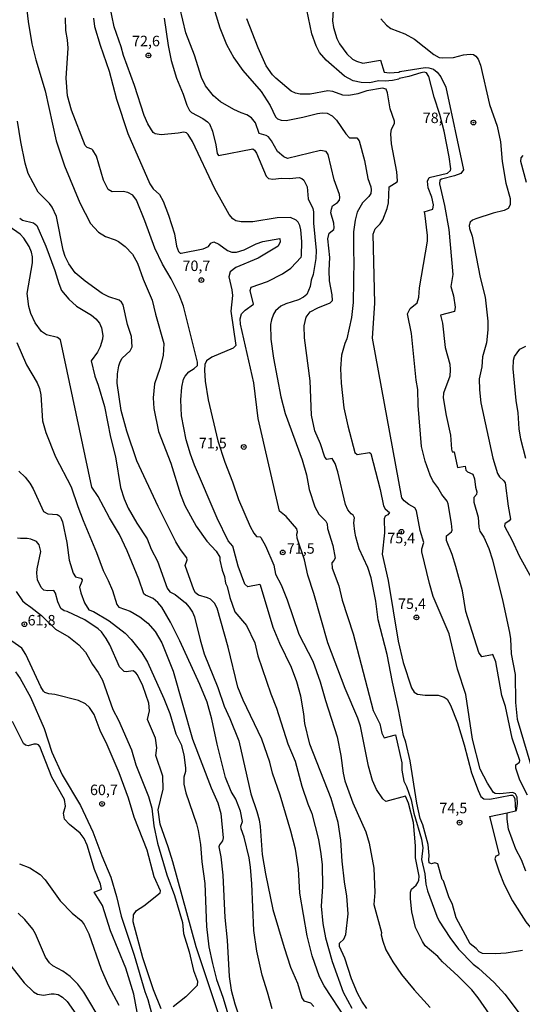
# Model space of a CAD drawing. Units: millimetres. Extents: x 187945 to 190359, y 1671518 to 1674296.
# Drawn here: x 189466 to 189586, y 1672116 to 1672350 of the extents above; entities that cross this region are included whole.
import ezdxf
from ezdxf.enums import TextEntityAlignment as Align

# ---------------------------------------------------------------- set-up
doc = ezdxf.new("R2010")
doc.units = ezdxf.units.MM
doc.header["$MEASUREMENT"] = 0
for name, color, linetype in [('IMAGEM', 7, 'Continuous'), ('V-CURVA_DE_NIVEL', 4, 'Continuous'), ('V-CURVA_MESTRA', 1, 'Continuous'), ('V-PONTO_DE_APARELHO', 4, 'Continuous'), ('V-TEXTO_DE_ALTIMETRIA', 2, 'Continuous')]:
    doc.layers.add(name, color=color, linetype=linetype)
picture_1 = doc.add_image_def('image1.jpg', size_in_pixel=(4023, 4630))

# ---------------------------------------------------------------- blocks, each defined once
blk = doc.blocks.new('805')
at = {"color": 0, "linetype": 'ByBlock', "lineweight": -2}
for radius in [0.562, 0.0806]:
    blk.add_circle((0, 0), radius, dxfattribs=at)

msp = doc.modelspace()

# ---------------------------------------------------------------- linework, layer by layer
at = {"layer": 'V-CURVA_DE_NIVEL'}
for points in [[(189586.94, 1672165.47), (189585.16, 1672169.02), (189584.2, 1672171.9), (189584.22, 1672172.68), (189585.08, 1672173.28), (189585.13, 1672173.66), (189583.33, 1672178.98), (189581.73, 1672186.53), (189580.9, 1672189.19), (189579.43, 1672197.2), (189578.71, 1672198.96), (189578.57, 1672198.82), (189576.07, 1672198.34), (189575.39, 1672199.44), (189572.32, 1672209.2), (189571.47, 1672214.1), (189569.95, 1672219.86), (189569.04, 1672222.75), (189567.74, 1672226.08), (189567.71, 1672227.15), (189568.9, 1672228.12), (189569.05, 1672228.54), (189568.93, 1672230.11), (189568.13, 1672234.79), (189567.9, 1672235.43), (189566.61, 1672237.01), (189565.65, 1672238.66), (189564.46, 1672240.29), (189563.79, 1672241.61), (189562.59, 1672244.94), (189561.72, 1672248.49), (189560.95, 1672258.25), (189560.86, 1672262.03), (189560.47, 1672264.27), (189559.4, 1672275.35), (189558.42, 1672280.03), (189559.06, 1672281.28), (189560.73, 1672282.69), (189561.15, 1672284.03), (189561.27, 1672286.24), (189563.2, 1672297.35), (189563.18, 1672298.66), (189562.51, 1672304.01), (189562.36, 1672304.3), (189564.48, 1672304.95), (189564.6, 1672306.03), (189564.18, 1672307.82), (189563.32, 1672310.03), (189563.21, 1672311.64), (189563.57, 1672312.52), (189567.97, 1672313.51), (189568.64, 1672314.19), (189568.75, 1672314.58), (189568.37, 1672317.46), (189567.17, 1672323.57), (189566.15, 1672327.47), (189564.76, 1672331.61), (189563.52, 1672336.54), (189562.92, 1672337.43), (189562.4, 1672337.55), (189561.63, 1672337.42), (189558.78, 1672336.55), (189556.44, 1672336.04), (189556.38, 1672335.91), (189554.87, 1672335.63), (189553.08, 1672335.45), (189551.51, 1672335.53), (189549.46, 1672335.05), (189547.38, 1672335.11), (189545.52, 1672335.56), (189543.44, 1672336.62), (189539.04, 1672340.41), (189537.5, 1672342.27), (189536.68, 1672343.84), (189535.66, 1672346.69), (189532.87, 1672360.14)], [(189467.27, 1672357.74), (189468.16, 1672349.67), (189469.02, 1672344.35), (189469.98, 1672340.54), (189472.19, 1672333.11), (189474.88, 1672321.24), (189476.84, 1672315.28), (189480.51, 1672306.47), (189483.02, 1672301.54), (189484.9, 1672299.46), (189486.55, 1672298.42), (189488.88, 1672297.7), (189489.65, 1672297.28), (189491.23, 1672296.06), (189493, 1672294.26), (189494.22, 1672292.13), (189495.53, 1672288.26), (189497.69, 1672283.33), (189498.44, 1672279.96), (189500.49, 1672272.98), (189500.27, 1672270.13), (189499.53, 1672267.03), (189498.26, 1672263.41), (189497.93, 1672260.05), (189498.09, 1672257.49), (189499.19, 1672252.04), (189502.14, 1672244.52), (189504.44, 1672237.03), (189505.45, 1672234.43), (189508.14, 1672229.5), (189510.68, 1672225.95), (189512.93, 1672223.51), (189513.79, 1672222.14), (189513.79, 1672221.37), (189514.3, 1672219.03), (189514.9, 1672217.5), (189515.12, 1672215.93), (189515.51, 1672215.09), (189516.12, 1672212.5), (189517.34, 1672209.11), (189520.1, 1672205.87), (189522.07, 1672201.71), (189522.82, 1672198.6), (189525.91, 1672189.54), (189527.26, 1672186.18), (189529.93, 1672177.63), (189531.68, 1672173.5), (189533.31, 1672167.55), (189534.72, 1672163.38), (189535.68, 1672161.05), (189537.28, 1672154.84), (189537.84, 1672151.47), (189538.09, 1672148.88), (189538.19, 1672143.72), (189537.87, 1672139.02), (189538.28, 1672134.86), (189538.92, 1672131.49), (189540.49, 1672125.79), (189543.12, 1672118.56), (189545.2, 1672114.68)], [(189579.94, 1672110.39), (189575.22, 1672117.18), (189573.7, 1672119.1), (189570.48, 1672122.34), (189566.72, 1672125.76), (189565.63, 1672126.98), (189562.64, 1672129.59), (189561.97, 1672130.57), (189560.31, 1672133.96), (189559.45, 1672137.67), (189559.11, 1672140.78), (189559.11, 1672142.32), (189559.35, 1672143.07), (189560.47, 1672144.01), (189560.92, 1672144.62), (189561.15, 1672145.23), (189561.23, 1672146.16), (189560.36, 1672150.51), (189560.33, 1672153.33), (189559.87, 1672158.9), (189558.65, 1672163.51), (189557.98, 1672165.21), (189553.24, 1672163.91), (189552.55, 1672164.53), (189551.08, 1672166.75), (189550.1, 1672168.92), (189549.11, 1672172.32), (189547.22, 1672181.89), (189546.6, 1672183.75), (189543.59, 1672190.86), (189539.47, 1672201.68), (189536.16, 1672213.46), (189534.7, 1672217.82), (189533.92, 1672221.5), (189532.17, 1672226.65), (189532.07, 1672227.55), (189532.28, 1672228.12), (189532.13, 1672228.83), (189529.56, 1672231.76), (189527.94, 1672233.02), (189522.9, 1672255.09), (189521.89, 1672263.6), (189518.72, 1672277.56), (189518.63, 1672278.87), (189518.95, 1672280.06), (189519.77, 1672280.92), (189521.75, 1672282.38), (189520.96, 1672285.63), (189521.25, 1672286.37), (189525.1, 1672287.77), (189528.68, 1672289.55), (189530.67, 1672290.91), (189533.1, 1672293.54), (189533.23, 1672293.89), (189533.31, 1672297.29), (189533.03, 1672300.04), (189532.78, 1672301.06), (189532.45, 1672301.84), (189531.9, 1672302.37), (189530.62, 1672303), (189527.4, 1672302.87), (189521.64, 1672301.94), (189518.89, 1672301.94), (189517.57, 1672302.21), (189516.86, 1672302.63), (189515.97, 1672303.72), (189512.57, 1672309.8), (189507.28, 1672321.04), (189506.27, 1672322.77), (189505.84, 1672323.17), (189505.25, 1672323.33), (189503.9, 1672323.03), (189499.8, 1672322.64), (189498.43, 1672322.88), (189497.88, 1672323.22), (189496.62, 1672325.27), (189495.75, 1672327.29), (189493.51, 1672334.43), (189490.83, 1672341.57), (189490.32, 1672343.58), (189488.62, 1672348.35), (189486.99, 1672356.52)], [(189585.8, 1672128.48), (189581.93, 1672127.78), (189579.34, 1672127.65), (189576.23, 1672127.74), (189575.46, 1672128.16), (189574.77, 1672128.96), (189573.31, 1672130), (189570, 1672136.26), (189569.11, 1672139.37), (189568.29, 1672141.2), (189566.96, 1672145.07), (189566.7, 1672145.39), (189565.68, 1672149.09), (189564.9, 1672149.34), (189564.13, 1672149.12), (189563.61, 1672149.28), (189563.47, 1672150.06), (189563.6, 1672151.09), (189563.31, 1672153.65), (189562.04, 1672158.33), (189561.42, 1672159.89), (189560.67, 1672163.51), (189559.03, 1672173.6), (189558.03, 1672178.02), (189557.46, 1672179.65), (189556.28, 1672185.86), (189554.84, 1672192.3), (189553.62, 1672198.96), (189551.46, 1672207.19), (189550.89, 1672211.6), (189549.78, 1672217.18), (189548.98, 1672219.61), (189546.96, 1672224.06), (189546.1, 1672226.94), (189545.87, 1672228.25), (189545.67, 1672230.27), (189545.78, 1672231.48), (189545.49, 1672232.11), (189545.04, 1672232.41), (189544.24, 1672233.34), (189543.66, 1672234.66), (189541.87, 1672242.44), (189541.25, 1672244.42), (189540.53, 1672245.62), (189539.25, 1672245.33), (189538.78, 1672245.91), (189537.71, 1672249.07), (189536.38, 1672252.17), (189535.55, 1672255.89), (189535.26, 1672264.11), (189533.93, 1672274.33), (189533.85, 1672277.21), (189534.33, 1672279.23), (189535.23, 1672280.51), (189537.09, 1672281.5), (189540.02, 1672282.68), (189540.56, 1672283.24), (189540.53, 1672284.57), (189539.85, 1672287.9), (189539.78, 1672290.34), (189539.92, 1672293.44), (189539.44, 1672297.89), (189539.81, 1672299.24), (189540.93, 1672300.16), (189541.01, 1672300.55), (189540.87, 1672301.67), (189540.19, 1672304.11), (189540.32, 1672305), (189540.62, 1672305.74), (189541.76, 1672306.52), (189542.22, 1672307.08), (189542.34, 1672307.76), (189542.21, 1672308.43), (189540.97, 1672311.98), (189539.53, 1672317.97), (189539.04, 1672318.72), (189537.71, 1672318.94), (189529.9, 1672317.05), (189529, 1672317.39), (189527.49, 1672318.72), (189526.11, 1672321.24), (189525.34, 1672322.16), (189524.84, 1672322.47), (189523.16, 1672322.99), (189522.23, 1672325.56), (189521.35, 1672326.69), (189520.21, 1672327.41), (189518.82, 1672327.88), (189517.09, 1672328.71), (189513.92, 1672330.5), (189512.26, 1672331.94), (189510.38, 1672334.33), (189509.42, 1672336.32), (189507.73, 1672341.66), (189505.72, 1672346.98), (189504.25, 1672352.97)], [(189540.78, 1672352.42), (189540.59, 1672349.8), (189540.81, 1672348.23), (189541.63, 1672345.63), (189542.27, 1672344.35), (189544, 1672341.98), (189545.36, 1672340.7), (189546.26, 1672340.22), (189547.83, 1672339.74), (189551.99, 1672340.41), (189552.87, 1672337.55), (189554.14, 1672337.46), (189556.35, 1672337.62), (189556.64, 1672337.77), (189562.65, 1672338.67), (189563.52, 1672338.61), (189564.61, 1672338.27), (189565.47, 1672337.59), (189566.33, 1672336.44), (189567.54, 1672333.98), (189571.76, 1672314.37), (189571.15, 1672313.48), (189569.63, 1672312.87), (189566.53, 1672312.11), (189566.1, 1672311.87), (189566.01, 1672310.96), (189567.2, 1672305.87), (189568.22, 1672300.1), (189569.2, 1672289.44), (189568.75, 1672286.56), (189569.37, 1672284.32), (189569.73, 1672281.66), (189569.59, 1672280.59), (189566.29, 1672279.75), (189566.72, 1672277.82), (189567.42, 1672272.05), (189568.48, 1672268.05), (189568.61, 1672266.71), (189568.48, 1672265.17), (189566.99, 1672261.17), (189566.93, 1672260.05), (189567.63, 1672255.85), (189568.64, 1672251.18), (189568.86, 1672247.85), (189569.09, 1672247.21), (189569.53, 1672247.19), (189570.34, 1672243.49), (189572.16, 1672243.78), (189572.34, 1672242.82), (189572.72, 1672242.4), (189573.96, 1672241.88), (189574.4, 1672240.74), (189574.59, 1672238.76), (189574.93, 1672237.63), (189574.82, 1672237.05), (189574.21, 1672236.29), (189574.21, 1672235.2), (189575.2, 1672231.65), (189575.39, 1672229.21), (189575.67, 1672228.32), (189576.6, 1672226.89), (189577.75, 1672224.16), (189578.63, 1672221.5), (189581.13, 1672211.51), (189582.66, 1672204.18), (189582.89, 1672202.64), (189583.08, 1672199.08), (189584.06, 1672194.19), (189584.09, 1672187.53), (189584.49, 1672183.56), (189588.43, 1672170.46)], [(189483.71, 1672350.47), (189484, 1672348.48), (189485.29, 1672344.03), (189487.43, 1672337.82), (189489.2, 1672331.16), (189491.89, 1672322.96), (189497.16, 1672310.96), (189497.94, 1672309.82), (189499.45, 1672308.46), (189500.3, 1672306.86), (189501.56, 1672303.53), (189502.97, 1672299.08), (189503.51, 1672296.13), (189503.95, 1672294.88), (189504.33, 1672294.46), (189504.61, 1672294.46), (189509.79, 1672295.54), (189511.1, 1672296.07), (189511.65, 1672296.9), (189512.35, 1672297.16), (189513.57, 1672296.63), (189515.57, 1672295.12), (189516.64, 1672294.71), (189517.73, 1672294.74), (189519.59, 1672295.31), (189522.41, 1672296.69), (189524.04, 1672297.28), (189528.07, 1672298), (189528.12, 1672297.16), (189527.67, 1672296.16), (189522.89, 1672293.31), (189517.57, 1672291.06), (189516.21, 1672290.03), (189515.95, 1672288.83), (189516.66, 1672285.73), (189516.77, 1672284.41), (189516.4, 1672280.64), (189517.59, 1672272.53), (189516.96, 1672271.89), (189511.87, 1672269.76), (189510.59, 1672268.87), (189510.25, 1672267.96), (189510.13, 1672266.64), (189510.3, 1672263.99), (189511, 1672259.54), (189513.34, 1672249.77), (189514.93, 1672244.71), (189516.8, 1672240.04), (189518.21, 1672235.81), (189520.99, 1672229.37), (189521.83, 1672227.84), (189522.5, 1672227.05), (189523.34, 1672226.96), (189523.54, 1672226.81), (189524.61, 1672224.83), (189526.63, 1672220.18), (189527.03, 1672218.08), (189528.38, 1672215.51), (189529.76, 1672211.96), (189532.57, 1672203.76), (189535.92, 1672197.32), (189537.68, 1672192.42), (189538.91, 1672187.97), (189541.66, 1672179.33), (189542.58, 1672174.88), (189543.09, 1672170.68), (189543.49, 1672168.84), (189545.39, 1672163.58), (189548.5, 1672156.69), (189549.3, 1672154.03), (189550.41, 1672148.02), (189550.64, 1672142.25), (189550.44, 1672139.37), (189552.24, 1672132.71), (189552.14, 1672132.2), (189552.53, 1672130.63), (189553.27, 1672128.64), (189554.9, 1672125.73), (189557.02, 1672122.73), (189560.01, 1672119.08), (189563.84, 1672114.84)], [(189500.57, 1672350.44), (189501.46, 1672343.97), (189502.23, 1672340.35), (189503.51, 1672336.16), (189505.04, 1672332.35), (189505.9, 1672329.69), (189506.59, 1672328.47), (189507.07, 1672328.02), (189509.76, 1672326.58), (189510.88, 1672325.78), (189511.29, 1672325.27), (189512.03, 1672323.51), (189512.85, 1672320.27), (189513.18, 1672318.19), (189513.43, 1672317.71), (189521.65, 1672319.34), (189522.04, 1672319.03), (189522.52, 1672318.27), (189524.82, 1672312.85), (189525.35, 1672312.3), (189526.35, 1672312.14), (189528.46, 1672312.38), (189530.38, 1672312.3), (189532.69, 1672312.49), (189533.26, 1672312.27), (189533.76, 1672311.84), (189534.56, 1672310.28), (189534.83, 1672307.44), (189535.87, 1672305.11), (189536.08, 1672304.3), (189536.04, 1672301.61), (189536.72, 1672295.14), (189536.61, 1672293.22), (189535.97, 1672289.38), (189535.53, 1672288.03), (189535.29, 1672286.53), (189534.49, 1672284.67), (189533.68, 1672283.99), (189532.53, 1672283.39), (189529.48, 1672282.44), (189528.33, 1672281.88), (189527.02, 1672280.75), (189526.58, 1672280), (189526.05, 1672278.65), (189525.83, 1672277.5), (189525.91, 1672274.04), (189526.52, 1672269.46), (189528.29, 1672260.3), (189529.35, 1672256.3), (189533.4, 1672245.26), (189534.4, 1672241.67), (189535.07, 1672238.24), (189536.36, 1672234.05), (189537.32, 1672232.33), (189538.99, 1672230.64), (189539.33, 1672230.05), (189539.41, 1672228.89), (189540.64, 1672224.89), (189541.22, 1672221.85), (189540.93, 1672221.27), (189540.43, 1672220.77), (189540.49, 1672219.48), (189542.05, 1672215.29), (189542.86, 1672211.86), (189545.48, 1672203.86), (189550.25, 1672185.6), (189551.85, 1672182.44), (189552.34, 1672180.16), (189552.84, 1672179.12), (189555.54, 1672179.81), (189557.04, 1672173.12), (189557.08, 1672171.42), (189557.58, 1672168.76), (189558.22, 1672167.51), (189559.29, 1672164.34), (189559.96, 1672161.14), (189561.77, 1672154.93), (189562.04, 1672152.91), (189561.72, 1672150.1), (189562.51, 1672146.67), (189562.81, 1672144.27), (189563.2, 1672142.67), (189565.39, 1672136.65), (189565.97, 1672135.46), (189568.53, 1672131.56), (189570.59, 1672128.8), (189574.08, 1672125.17), (189575.35, 1672124.21), (189579.08, 1672120.81), (189581.59, 1672118.05), (189585.03, 1672113.53)], [(189586.55, 1672147.37), (189585.58, 1672150), (189584.22, 1672152.59), (189582.44, 1672157.36), (189582.1, 1672159.73), (189582.1, 1672161.26), (189584.13, 1672161.71), (189584.39, 1672161.77), (189584.58, 1672163.42), (189584.48, 1672164.95), (189584.11, 1672165.72), (189583.5, 1672166.04), (189580.39, 1672165.74), (189579.27, 1672165.86), (189578.87, 1672166.06), (189577.43, 1672168.31), (189575.75, 1672171.64), (189573.92, 1672178.75), (189572.27, 1672189.42), (189570.35, 1672195.4), (189568.34, 1672203.86), (189564.56, 1672212.72), (189563.64, 1672215.83), (189561.8, 1672223.39), (189561.8, 1672224.06), (189562.3, 1672225.6), (189561.47, 1672228.48), (189560.6, 1672233.15), (189560.16, 1672233.85), (189558.78, 1672234.64), (189557.66, 1672235.55), (189557.05, 1672236.26), (189550.12, 1672274.26), (189550.64, 1672282.59), (189550.29, 1672298.98), (189550.77, 1672300.3), (189551.89, 1672301.46), (189552.55, 1672302.41), (189553.61, 1672305.16), (189553.94, 1672306.47), (189554.04, 1672310.28), (189555.93, 1672311.47), (189556.02, 1672311.69), (189555.89, 1672313.84), (189554.61, 1672320.5), (189554.45, 1672322.93), (189554.6, 1672323.99), (189555.34, 1672325.39), (189555.35, 1672325.88), (189554.28, 1672328.89), (189553.69, 1672332.63), (189553.32, 1672333.53), (189552.5, 1672333.8), (189548.73, 1672333.11), (189546.58, 1672332.42), (189544.47, 1672332.04), (189543.06, 1672332.1), (189540.66, 1672332.97), (189539.44, 1672333.14), (189535.28, 1672332.34), (189532.91, 1672332.36), (189531.82, 1672332.58), (189530.75, 1672333.06), (189527.1, 1672336.17), (189526.33, 1672336.98), (189524.82, 1672339.13), (189522.92, 1672343.36), (189520.21, 1672350.31)], [(189552.1, 1672350.31), (189553.46, 1672348.75), (189554.46, 1672347.98), (189557.82, 1672346.74), (189560.06, 1672345.44), (189564.72, 1672341.81), (189565.98, 1672341.1), (189566.79, 1672340.99), (189569.35, 1672341.07), (189571.75, 1672341.68), (189573.35, 1672341.9), (189574.15, 1672341.79), (189574.71, 1672341.43), (189575.27, 1672340.65), (189575.8, 1672339.29), (189577.92, 1672329.85), (189579.72, 1672324.72), (189580.57, 1672321.01), (189580.93, 1672316.34), (189581.85, 1672311.15), (189582.81, 1672307.53), (189582.81, 1672305.99), (189582.35, 1672305.11), (189581.42, 1672304.65), (189578.82, 1672303.99), (189574.69, 1672302.69), (189573.89, 1672302.31), (189573.35, 1672301.9), (189573.09, 1672301.1), (189573.17, 1672300.33), (189573.79, 1672298.5), (189575.68, 1672288.67), (189576.89, 1672284), (189577.53, 1672278.3), (189577.53, 1672276.25), (189577.21, 1672273.14), (189576.29, 1672269.78), (189576.07, 1672267.44), (189575.49, 1672264.56), (189575.55, 1672261.97), (189575.89, 1672258.86), (189578.69, 1672245.64), (189579.84, 1672242.02), (189580.31, 1672241.25), (189581.37, 1672240.26), (189581.66, 1672239.79), (189582.34, 1672234.27), (189582.95, 1672231.17), (189582.63, 1672230.73), (189581.62, 1672230), (189581.5, 1672229.5), (189583.35, 1672226.04), (189585.03, 1672222.39), (189587.84, 1672217.24)], [(189543.89, 1672111.93), (189538.57, 1672120.03), (189537.5, 1672122.14), (189535.72, 1672127.14), (189534.56, 1672131.91), (189532.81, 1672142.12), (189532.52, 1672147.86), (189531.75, 1672152.59), (189530.68, 1672156.88), (189528.17, 1672165.47), (189526.31, 1672170.68), (189525.64, 1672173.31), (189523.74, 1672178.79), (189519.35, 1672188.07), (189518.1, 1672191.14), (189515.74, 1672200.69), (189513.18, 1672209.97), (189512.53, 1672211.12), (189511.55, 1672212.07), (189510.82, 1672212.45), (189508.67, 1672213.06), (189508.03, 1672213.59), (189507.63, 1672214.31), (189505.53, 1672220.12), (189505.98, 1672221.48), (189505.95, 1672221.96), (189504.4, 1672223.93), (189503.31, 1672225.72), (189499.09, 1672234.14), (189494, 1672245.03), (189491.67, 1672252.14), (189490.32, 1672257.01), (189489.35, 1672263.5), (189489.47, 1672265.72), (189489.78, 1672267.7), (189490.08, 1672268.6), (189490.58, 1672269.49), (189492.45, 1672271.22), (189492.96, 1672272.18), (189492.77, 1672274.62), (189491.78, 1672277.5), (189490.76, 1672282.17), (189490.37, 1672282.83), (189489.81, 1672283.29), (189487.41, 1672284.12), (189485.75, 1672284.89), (189481.72, 1672287.79), (189479.39, 1672289.79), (189477.85, 1672291.91), (189477.02, 1672293.67), (189476.54, 1672295.24), (189474.89, 1672303.21), (189473.86, 1672305.45), (189473.22, 1672306.35), (189470.6, 1672308.98), (189468.2, 1672313.45), (189467.49, 1672315.92), (189466.44, 1672321.01), (189465.67, 1672325.91)], [(189466.17, 1672302.79), (189466.82, 1672302.34), (189469.48, 1672301.75), (189470.27, 1672301.06), (189472.38, 1672296.16), (189474.56, 1672290.4), (189475.46, 1672287.3), (189476.14, 1672285.63), (189477.87, 1672283.55), (189479.66, 1672281.87), (189483.22, 1672279.74), (189484.27, 1672278.89), (189485.12, 1672277.79), (189485.65, 1672276.67), (189485.92, 1672274.9), (189485.84, 1672274.01), (189485.29, 1672272.21), (189484.69, 1672270.9), (189483.18, 1672268.85), (189484.03, 1672265.22), (189484.83, 1672263.09), (189486.35, 1672257.97), (189487.79, 1672250.67), (189488.98, 1672245.99), (189490.16, 1672238.66), (189490.99, 1672236), (189491.95, 1672233.79), (189494, 1672230.17), (189496.46, 1672226.46), (189497.43, 1672224.03), (189498.95, 1672221.15), (189501.26, 1672214.71), (189501.87, 1672213.84), (189503.16, 1672213.22), (189505.6, 1672211.2), (189506.52, 1672210.2), (189507.29, 1672209.04), (189507.73, 1672207.92), (189509.08, 1672202.38), (189510.08, 1672199.05), (189513.27, 1672191.05), (189514.78, 1672186.63), (189516.15, 1672183.72), (189518.29, 1672178.4), (189521.12, 1672165.75), (189522.58, 1672161.53), (189523.11, 1672159.54), (189523.4, 1672157.97), (189523.84, 1672151.31), (189524.61, 1672146.67), (189526.42, 1672138.22), (189529.06, 1672129.12), (189530.62, 1672124.45), (189532.25, 1672120.7), (189533.28, 1672117.15), (189533.79, 1672116.45), (189535.31, 1672116.01), (189536.13, 1672115.1)], [(189526.2, 1672114.59), (189525.14, 1672118.56), (189523.84, 1672122.56), (189522.56, 1672128.32), (189521.86, 1672133.22), (189521.4, 1672144.3), (189521.09, 1672148.3), (189520.74, 1672150.54), (189519.59, 1672155.41), (189518.85, 1672157.4), (189518.79, 1672158.07), (189519.14, 1672159.16), (189518.69, 1672161.59), (189517.56, 1672164.47), (189516.5, 1672166.27), (189515.1, 1672169.6), (189513.15, 1672177.57), (189511.9, 1672183.56), (189510.74, 1672187.56), (189509.01, 1672191.78), (189504.27, 1672202.22), (189502.07, 1672206.64), (189500.01, 1672210.2), (189499.06, 1672211.33), (189497.93, 1672212.27), (189496.12, 1672213.03), (189495.68, 1672213.38), (189494.54, 1672216.85), (189491.72, 1672223.58), (189489.89, 1672227.52), (189487.52, 1672231.46), (189484.81, 1672236.51), (189483.34, 1672238.76), (189475.9, 1672273.88), (189475.16, 1672274.41), (189472.55, 1672275.03), (189471.38, 1672275.82), (189469.83, 1672277.88), (189468.82, 1672280.12), (189468.36, 1672281.79), (189467.97, 1672284.89), (189469.25, 1672292.19), (189469.25, 1672293.6), (189468.96, 1672294.72), (189468.41, 1672296.1), (189467.16, 1672298.09), (189466.31, 1672299.01), (189463.65, 1672300.8)], [(189465.93, 1672242.61), (189467.43, 1672241.19), (189468.6, 1672239.72), (189469.4, 1672238.34), (189471.82, 1672232.99), (189472.84, 1672232.44), (189475.05, 1672232.28), (189475.5, 1672232.05), (189475.84, 1672231.62), (189476.33, 1672230.49), (189477.42, 1672225.6), (189477.96, 1672221.4), (189478.89, 1672218.3), (189479.43, 1672217.45), (189480.73, 1672217.08), (189480.99, 1672216.69), (189480.97, 1672216.28), (189480.41, 1672214.97), (189480.68, 1672213.62), (189481.57, 1672211.19), (189482.62, 1672209.6), (189483.7, 1672209.2), (189487.48, 1672206.96), (189491.25, 1672204.04), (189492.71, 1672202.51), (189495.24, 1672199.34), (189496.56, 1672197.1), (189500.43, 1672188.42), (189501.85, 1672184.87), (189503.29, 1672180), (189504.6, 1672177.47), (189505.18, 1672175.04), (189505.63, 1672171.93), (189505.61, 1672171.04), (189505.23, 1672169.72), (189505.23, 1672168.04), (189505.72, 1672165.95), (189508.22, 1672158.61), (189508.64, 1672157.04), (189509.15, 1672153.71), (189509.5, 1672149.52), (189510.24, 1672144.4), (189510.62, 1672134.18), (189511.2, 1672129.32), (189512.03, 1672125.31), (189513.01, 1672121.54), (189514.53, 1672117.31), (189517.44, 1672107.54)], [(189514.03, 1672111.67), (189508.12, 1672129.28), (189502.6, 1672149.57), (189501.52, 1672153.11), (189499.56, 1672158.55), (189499.13, 1672161.91), (189500.3, 1672166.84), (189500.18, 1672169.95), (189498.58, 1672174.85), (189498.76, 1672176.7), (189498.49, 1672179.04), (189496.61, 1672183.46), (189497.01, 1672185.54), (189496.92, 1672187.33), (189495.43, 1672191.46), (189494.18, 1672194.06), (189493.81, 1672194.57), (189493.14, 1672195.02), (189491.48, 1672194.82), (189491.06, 1672194.91), (189489.9, 1672196.01), (189487.62, 1672201.2), (189486.75, 1672202.77), (189485.61, 1672204.3), (189484.82, 1672205.07), (189481.63, 1672207.22), (189477.49, 1672209.2), (189476.72, 1672209.31), (189475.93, 1672209.86), (189475.24, 1672211.48), (189474.7, 1672213.56), (189474.31, 1672214.13), (189472.75, 1672214.07), (189471.91, 1672214.24), (189471.29, 1672214.85), (189470.43, 1672216.73), (189470.23, 1672218.3), (189470.3, 1672219.32), (189471.19, 1672223.45), (189470.82, 1672225.02), (189470.14, 1672225.8), (189468.79, 1672226.38), (189467.94, 1672226.57), (189466.38, 1672226.51), (189465.61, 1672226.64)], [(189465.3, 1672213.92), (189466.82, 1672211.73), (189467.44, 1672211.11), (189468.81, 1672210.22), (189471.32, 1672208.21), (189474.71, 1672204.99), (189477.87, 1672203.1), (189480.24, 1672201.26), (189481.86, 1672199.48), (189483.47, 1672196.56), (189484.85, 1672194.67), (189485.83, 1672192.84), (189488.29, 1672185.86), (189489.64, 1672183.27), (189492.75, 1672176.26), (189493.81, 1672172.64), (189496.79, 1672165.15), (189497.59, 1672162.3), (189498.09, 1672158.13), (189498.95, 1672154), (189501.16, 1672146.48), (189502.96, 1672141.58), (189504.91, 1672135.08), (189505.16, 1672132.49), (189506.48, 1672128.1), (189507.55, 1672123.71), (189508.48, 1672121.12), (189508.4, 1672120.11), (189505.67, 1672117.4), (189502.65, 1672115.02)], [(189499.79, 1672114.52), (189497.96, 1672119.1), (189495.48, 1672126.66), (189493.17, 1672135.3), (189493.23, 1672136.97), (189493.93, 1672137.93), (189495.67, 1672139.1), (189499.58, 1672142.17), (189499.69, 1672142.68), (189498.12, 1672145.97), (189496.49, 1672152.34), (189493.39, 1672160.21), (189492.07, 1672164.73), (189489.8, 1672170.72), (189487.01, 1672177.38), (189485.29, 1672180.83), (189483.87, 1672184.64), (189482.78, 1672186.28), (189481.84, 1672187.16), (189480.18, 1672187.96), (189474.54, 1672189.37), (189473.1, 1672189.6), (189472.17, 1672189.89), (189471.83, 1672190.17), (189471.17, 1672191.24), (189467.64, 1672198.96), (189466.65, 1672200.44), (189462.48, 1672203.4)], [(189494.47, 1672111.61), (189493.29, 1672118.05), (189491.41, 1672124.26), (189487.78, 1672133.13), (189485.83, 1672139.15), (189483.86, 1672142.36), (189485.61, 1672143.08), (189485.41, 1672144.21), (189483.98, 1672147.76), (189482.21, 1672153.52), (189481.54, 1672155.09), (189480.58, 1672156.42), (189477.98, 1672158.42), (189476.8, 1672159.7), (189476.6, 1672161.14), (189477.03, 1672162.84), (189476.81, 1672164.38), (189473.8, 1672169.69), (189470.97, 1672177.02), (189470.63, 1672177.39), (189470.19, 1672177.55), (189469.51, 1672177.6), (189468.17, 1672177.21), (189467.51, 1672177.37), (189467.05, 1672177.71), (189464.44, 1672182.98)], [(189577.92, 1672160.34), (189582.1, 1672161.26)], [(189466.09, 1672149.07), (189468.58, 1672148.16), (189471.05, 1672146.54), (189472.26, 1672145.29), (189475.8, 1672140.3), (189478.65, 1672137.33), (189480.76, 1672135.56), (189481.54, 1672134.63), (189482.62, 1672132.45), (189485.51, 1672124.03), (189487.28, 1672120.03), (189489.73, 1672115.39)], [(189487.17, 1672073.41), (189486.16, 1672076.97), (189484.88, 1672083.85), (189484.27, 1672088.3), (189484.27, 1672093.2), (189484.49, 1672094.96), (189485.39, 1672097.65), (189486.8, 1672100.98), (189486.88, 1672101.62), (189486.86, 1672105.4), (189487.06, 1672107.86), (189486.72, 1672109.21), (189485.81, 1672111.19), (189481.44, 1672118.56), (189480, 1672120.46), (189478.16, 1672122.29), (189476.44, 1672123.54), (189474.03, 1672124.77), (189473.26, 1672125.49), (189472.28, 1672126.85), (189469.96, 1672132.39), (189469.27, 1672133.49), (189467.42, 1672135.8), (189465.78, 1672137.37)], [(189464.07, 1672124.77), (189467.27, 1672120.73), (189469.44, 1672118.62), (189470.41, 1672118.07), (189471.85, 1672117.84), (189473.68, 1672118.16), (189474.38, 1672118.14), (189475.28, 1672117.95), (189476.38, 1672117.36), (189477.47, 1672116.3), (189481.02, 1672111.19)]]:
    msp.add_lwpolyline(points, dxfattribs=at)
at = {"layer": 'V-CURVA_MESTRA'}
for points in [[(189512.56, 1672352.01), (189513.74, 1672348.13), (189515.33, 1672344.19), (189517.1, 1672340.96), (189519.25, 1672337.95), (189523.64, 1672333), (189525.74, 1672329.66), (189527.02, 1672326.97), (189527.46, 1672326.48), (189528.36, 1672326.13), (189529.55, 1672326.11), (189533.49, 1672326.87), (189536.98, 1672327.75), (189538.16, 1672327.91), (189539.31, 1672327.8), (189540.5, 1672327.16), (189541.52, 1672326.16), (189543.76, 1672322.91), (189544.66, 1672321.97), (189546.34, 1672321.95), (189546.95, 1672321.22), (189548.2, 1672316.59), (189548.96, 1672312.27), (189549.7, 1672310.32), (189549.82, 1672309.55), (189549.72, 1672308.68), (189549.25, 1672307.96), (189547.68, 1672306.5), (189546.43, 1672304.23), (189545.95, 1672302.31), (189545.6, 1672299.59), (189545.55, 1672294.47), (189545.68, 1672292.93), (189545.5, 1672282.72), (189545.09, 1672279.19), (189543.99, 1672274.1), (189543.51, 1672272.95), (189542.72, 1672270.2), (189542.46, 1672267.06), (189542.62, 1672263.54), (189543.31, 1672257.68), (189544.22, 1672253.36), (189545.87, 1672247), (189546.43, 1672246.52), (189549.4, 1672247.05), (189549.74, 1672246.77), (189551.91, 1672238.21), (189552.68, 1672234.31), (189553.14, 1672233.6), (189554.11, 1672232.7), (189553.77, 1672232.2), (189553.11, 1672231.86), (189552.87, 1672231.23), (189552.93, 1672227.9), (189552.42, 1672222.84), (189553.82, 1672216.57), (189556.22, 1672202.09), (189557.37, 1672197), (189559.39, 1672190.98), (189560.03, 1672189.97), (189560.83, 1672189.46), (189562.59, 1672189.23), (189565.76, 1672189.23), (189567.17, 1672188.8), (189567.84, 1672188.31), (189568.67, 1672186.89), (189570.31, 1672182.69), (189571.92, 1672177.44), (189573.67, 1672170.75), (189575.2, 1672166.52), (189575.86, 1672165.15), (189576.56, 1672164.53), (189577.99, 1672164.45), (189582.92, 1672165.45), (189583.38, 1672165.4), (189583.75, 1672165.11), (189583.93, 1672164.54), (189584.13, 1672161.71)], [(189548.77, 1672114.6), (189547.54, 1672116.38), (189546.55, 1672118.27), (189545.09, 1672121.66), (189543.48, 1672126.63), (189542.27, 1672129.41), (189542.26, 1672130.21), (189543.28, 1672131.12), (189543.73, 1672132.26), (189544.29, 1672137.19), (189544, 1672141.39), (189543.44, 1672144.81), (189542.88, 1672149.74), (189542.59, 1672154.71), (189541.94, 1672158.9), (189540.27, 1672164.6), (189535.18, 1672177.57), (189534.01, 1672182.5), (189533.79, 1672184.77), (189533.05, 1672188.97), (189532.12, 1672192.39), (189530.81, 1672195.82), (189528.02, 1672201.52), (189526.45, 1672205.33), (189523.48, 1672215.43), (189523.27, 1672215.57), (189520.48, 1672215.05), (189519.7, 1672215.67), (189518.16, 1672219.99), (189516.84, 1672224.75), (189515.76, 1672226), (189513.15, 1672231.42), (189507.79, 1672243.97), (189506.78, 1672246.63), (189505.8, 1672250.06), (189504.65, 1672255.79), (189504.49, 1672259.6), (189504.73, 1672262.61), (189505.13, 1672264.5), (189505.5, 1672265.23), (189506.38, 1672266.27), (189507.71, 1672267.01), (189508.45, 1672267.73), (189508.49, 1672268.56), (189505.16, 1672281.85), (189504.14, 1672284.54), (189502.24, 1672288.35), (189500.13, 1672291.87), (189498.31, 1672295.65), (189495.97, 1672302.15), (189493.95, 1672307.08), (189493.08, 1672308.27), (189491.93, 1672308.97), (189490.81, 1672309.19), (189488.15, 1672309.11), (189487.25, 1672309.62), (189486.14, 1672311.85), (189484.45, 1672317.55), (189483.58, 1672319.01), (189483.31, 1672319.25), (189482.22, 1672319.65), (189481.72, 1672320.13), (189478.46, 1672328.5), (189477.56, 1672331.93), (189477.2, 1672336.12), (189477.66, 1672343.33), (189477.52, 1672345.25), (189477.11, 1672347.52), (189477.1, 1672350.56)], [(189586.75, 1672311.34), (189585.37, 1672316.34), (189585.43, 1672317.17), (189585.96, 1672317.74)], [(189465.46, 1672273.18), (189467.78, 1672267.92), (189470.35, 1672263.63), (189470.89, 1672262.23), (189471.19, 1672260.78), (189471.57, 1672254.6), (189472.39, 1672251.76), (189474.67, 1672246.02), (189478.45, 1672238.88), (189479.96, 1672234.14), (189481.23, 1672230.82), (189484.47, 1672223.19), (189486.01, 1672218.9), (189487.25, 1672216.53), (189488.26, 1672214.17), (189489.28, 1672210.84), (189489.74, 1672210.22), (189492.41, 1672209.23), (189494.78, 1672207.9), (189496.66, 1672206.36), (189498.38, 1672204.44), (189500, 1672201.7), (189502.71, 1672194.99), (189507.27, 1672178.75), (189511.71, 1672167.19), (189513.28, 1672163.58), (189514.02, 1672161.05), (189514.57, 1672155.28), (189514.45, 1672154.56), (189513.69, 1672153.59), (189513.58, 1672153.13), (189514.02, 1672150.77), (189514.46, 1672146.41), (189514.99, 1672136.3), (189515.5, 1672130.89), (189516.03, 1672122.24), (189516.51, 1672118.97), (189517.35, 1672115.71), (189520.02, 1672107.77)], [(189586.55, 1672245.61), (189585.39, 1672250.19), (189584.98, 1672252.68), (189584.76, 1672256.49), (189584.31, 1672259.41), (189583.53, 1672266.96), (189583.61, 1672269.05), (189583.9, 1672269.91), (189585.16, 1672271.65), (189586.6, 1672272.31)], [(189465.17, 1672194.76), (189466.28, 1672193.21), (189468.77, 1672188.74), (189471.98, 1672181.31), (189473.83, 1672175.71), (189476.31, 1672170.3), (189480.64, 1672163), (189483.57, 1672156.67), (189485.68, 1672151.02), (189487.84, 1672145.93), (189489.2, 1672141.29), (189490.3, 1672136.62), (189493.38, 1672127.33), (189495.91, 1672118.65), (189496.66, 1672116.77), (189499.85, 1672104.98)], [(189577.92, 1672160.34), (189580.18, 1672151.52), (189580.05, 1672151.12), (189579.45, 1672150.89), (189579.21, 1672150.26), (189580.21, 1672147.18), (189581.43, 1672144.14), (189583.38, 1672140.27), (189586.6, 1672135.3), (189588.88, 1672132.52), (189594.83, 1672126.5), (189596.97, 1672124.59), (189599.89, 1672122.46), (189608.09, 1672115.64), (189612.67, 1672111.56)]]:
    msp.add_lwpolyline(points, dxfattribs=at)

# ---------------------------------------------------------------- block references
at = {"layer": 'V-PONTO_DE_APARELHO', "xscale": 0.999998301267624, "yscale": 0.999998301267624, "zscale": 0.999998301267624}
for p in [(189496.8, 1672341.56), (189574.11, 1672325.57), (189509.39, 1672288.08), (189519.48, 1672248.34), (189556.98, 1672228.14), (189528.74, 1672223.24), (189560.55, 1672207.75), (189467.29, 1672206.14), (189485.76, 1672163.36), (189570.81, 1672158.89)]:
    msp.add_blockref('805', p, dxfattribs=at)

# ---------------------------------------------------------------- texts
at = {"layer": 'V-TEXTO_DE_ALTIMETRIA'}
for s, p in [('72,6', (189492.9, 1672342.97)), ('78,7', (189562.05, 1672324.68)), ('70,7', (189504.9, 1672289.45)), ('71,5', (189508.79, 1672247.25)), ('75,4', (189553.62, 1672224.62)), ('71,5', (189529.72, 1672222.15)), ('75,4', (189556.18, 1672208.99)), ('61,8', (189468.05, 1672205.06)), ('60,7', (189482.89, 1672164.66)), ('74,5', (189566.02, 1672160.34))]:
    msp.add_text(s, height=2.5, dxfattribs=at).set_placement(p, align=Align.BOTTOM_LEFT)

# ---------------------------------------------------------------- referenced raster images: frames only (the image files are external)
at = {"layer": 'IMAGEM'}
image = msp.add_image(picture_1, insert=(187944.59, 1671517.55), size_in_units=(2414.02, 2778.25), dxfattribs=at)
image.dxf.flags = 7

doc.saveas('drawing.dxf')
